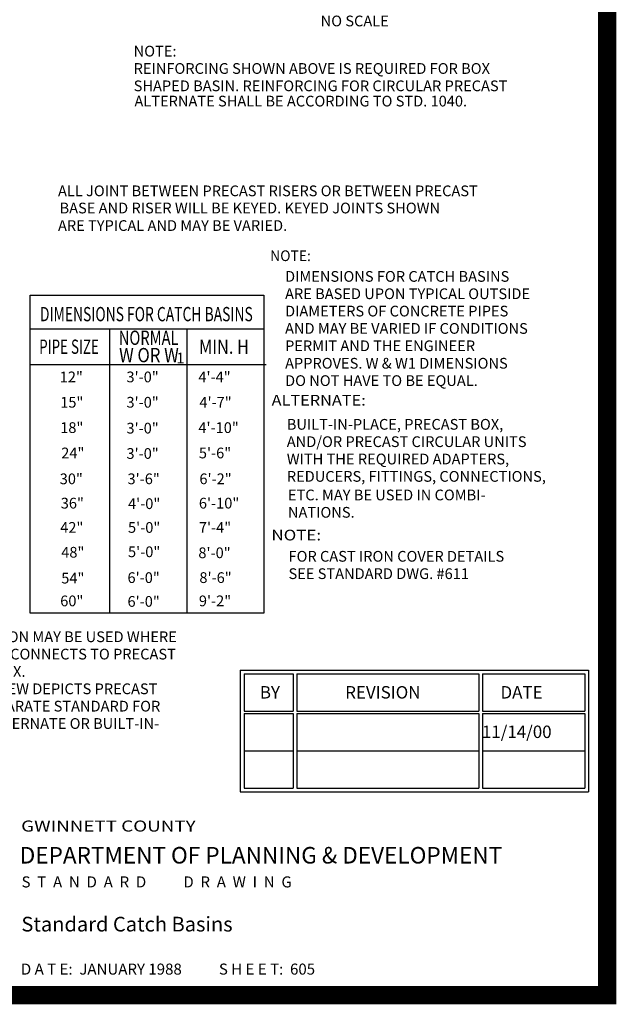
# Model space of a CAD drawing. Extents: x 23.5 to 40.5, y -33.7 to -22.7.
# Drawn here: x 37.1 to 40.3, y -33.5 to -28.2 of the extents above; entities that cross this region are included whole.
import ezdxf
from ezdxf.enums import TextEntityAlignment as Align

# ---------------------------------------------------------------- set-up
doc = ezdxf.new("R2010")
doc.units = 0
doc.header["$LTSCALE"] = 0.3
doc.header["$MEASUREMENT"] = 0
doc.layers.get('0').update_dxf_attribs({"linetype": 'CONTINUOUS'})
doc.styles.add('L150', font='ROMAND.SHX', dxfattribs={"height": 0.2})
doc.styles.add('L200', font='ROMAND.SHX', dxfattribs={"height": 0.2})
doc.styles.get("Standard").update_dxf_attribs({"font": 'ROMAND.SHX'})
doc.styles.add('TITLE', font='ROMAND.SHX', dxfattribs={"width": 1.25})
doc.styles.add('TITLE2', font='BOLD.SHX', dxfattribs={"height": 0.08})

msp = doc.modelspace()

# ---------------------------------------------------------------- linework, layer by layer
at = {"color": 1}
for p, q in [((37.1224, -29.6914, 0.05), (38.3936, -29.6914, 0.05)), ((37.1224, -31.4198, 0.05), (37.1224, -29.6914, 0.05)), ((38.3936, -29.6914, 0.05), (38.3936, -31.4198, 0.05)), ((37.1224, -29.8745, 0.05), (38.3936, -29.8745, 0.05)), ((37.5548, -29.8745, 0.05), (37.5548, -31.4198, 0.05)), ((37.9742, -29.8745, 0.05), (37.9742, -31.4198, 0.05)), ((37.1224, -30.0691, 0.05), (38.405, -30.0691, 0.05)), ((38.3936, -31.4198, 0.05), (37.1224, -31.4198, 0.05)), ((38.2654, -31.7295, 0.05), (40.1579, -31.7295, 0.05)), ((38.2654, -31.7295, 0.05), (38.2654, -32.391, 0.05)), ((40.1579, -31.7295, 0.05), (40.1579, -32.391, 0.05)), ((38.2856, -31.7498, 0.05), (38.5518, -31.7498, 0.05)), ((38.2856, -31.7498, 0.05), (38.2856, -31.9523, 0.05)), ((38.5518, -31.7498, 0.05), (38.5518, -31.9523, 0.05)), ((38.5721, -31.7498, 0.05), (38.5721, -31.9523, 0.05)), ((38.5721, -31.7498, 0.05), (39.5617, -31.7498, 0.05)), ((39.5617, -31.7498, 0.05), (39.5617, -31.9523, 0.05)), ((39.5819, -31.7498, 0.05), (39.5819, -31.9523, 0.05)), ((39.5819, -31.7498, 0.05), (40.1377, -31.7498, 0.05)), ((40.1377, -31.7498, 0.05), (40.1377, -31.9523, 0.05)), ((38.2856, -31.9523, 0.05), (38.5518, -31.9523, 0.05)), ((38.2856, -31.9658, 0.05), (38.5518, -31.9658, 0.05)), ((38.2856, -31.9658, 0.05), (38.2856, -32.3708, 0.05)), ((38.5518, -31.9658, 0.05), (38.5518, -32.3708, 0.05)), ((38.5721, -31.9523, 0.05), (39.5617, -31.9523, 0.05)), ((38.5721, -31.9658, 0.05), (39.5617, -31.9658, 0.05)), ((38.5721, -31.9658, 0.05), (38.5721, -32.3708, 0.05)), ((39.5617, -31.9658, 0.05), (39.5617, -32.3708, 0.05)), ((39.5819, -31.9523, 0.05), (40.1377, -31.9523, 0.05)), ((39.5819, -31.9658, 0.05), (40.1377, -31.9658, 0.05)), ((39.5819, -31.9658, 0.05), (39.5819, -32.3708, 0.05)), ((40.1377, -31.9658, 0.05), (40.1377, -32.3708, 0.05)), ((38.2856, -32.1683, 0.05), (38.5518, -32.1683, 0.05)), ((38.5721, -32.1683, 0.05), (39.5617, -32.1683, 0.05)), ((39.5819, -32.1683, 0.05), (40.1377, -32.1683, 0.05)), ((38.2856, -32.3708, 0.05), (38.5518, -32.3708, 0.05)), ((38.5721, -32.3708, 0.05), (39.5617, -32.3708, 0.05)), ((39.5819, -32.3708, 0.05), (40.1377, -32.3708, 0.05)), ((38.2654, -32.391, 0.05), (38.5518, -32.391, 0.05)), ((38.5518, -32.391, 0.05), (40.1579, -32.391, 0.05))]:
    msp.add_line(p, q, dxfattribs=at)
at = {"color": 1, "const_width": 0.1, "elevation": 0.0306}
msp.add_lwpolyline([(23.7594, -22.9961), (40.2594, -22.9961), (40.2594, -33.4961), (23.7594, -33.4961)], close=True, dxfattribs=at)

# ---------------------------------------------------------------- texts
at = {"color": 1}
for s, height, style, p in [('NO SCALE', 0.05825, 'L150', (38.7021, -28.2302, 0.05)), ('NOTE:', 0.05825, 'L150', (37.6855, -28.3942, 0.05)), ('REINFORCING SHOWN ABOVE IS REQUIRED FOR BOX', 0.058249, 'L150', (37.6855, -28.4885, 0.05)), ('SHAPED BASIN. REINFORCING FOR CIRCULAR PRECAST', 0.058249, 'L150', (37.6855, -28.5828, 0.05)), ('ALTERNATE SHALL BE ACCORDING TO STD. 1040.', 0.058249, 'L150', (37.6898, -28.6658, 0.05)), ('ALL JOINT BETWEEN PRECAST RISERS OR BETWEEN PRECAST', 0.058249, 'L150', (37.2742, -29.1536, 0.05)), ('BASE AND RISER WILL BE KEYED. KEYED JOINTS SHOWN', 0.058249, 'L150', (37.2828, -29.247, 0.05)), ('ARE TYPICAL AND MAY BE VARIED.', 0.058249, 'L150', (37.2742, -29.3422, 0.05)), ('DIMENSIONS FOR CATCH BASINS', 0.058249, 'L150', (38.5087, -29.6186, 0.05)), ('ARE BASED UPON TYPICAL OUTSIDE', 0.058249, 'L150', (38.5087, -29.7129, 0.05)), ('DIAMETERS OF CONCRETE PIPES', 0.058249, 'L150', (38.5087, -29.8072, 0.05)), ('AND MAY BE VARIED IF CONDITIONS', 0.058249, 'L150', (38.5087, -29.9015, 0.05)), ('PERMIT AND THE ENGINEER', 0.058249, 'L150', (38.5087, -29.9958, 0.05)), ('1', 0.0582, 'L150', (37.9182, -30.0621, 0.05)), ('APPROVES. W & W1 DIMENSIONS', 0.058249, 'L150', (38.5087, -30.0908, 0.05)), ('12"', 0.05825, 'L150', (37.2835, -30.1651, 0.05)), ('3\'-0"', 0.05825, 'L150', (37.6463, -30.1651, 0.05)), ('4\'-4"', 0.05825, 'L150', (38.0373, -30.1651, 0.05)), ('DO NOT HAVE TO BE EQUAL.', 0.058249, 'L150', (38.5087, -30.1851, 0.05)), ('15"', 0.05825, 'L150', (37.2863, -30.3028, 0.05)), ('3\'-0"', 0.05825, 'L150', (37.6463, -30.3028, 0.05)), ('4\'-7"', 0.05825, 'L150', (38.0429, -30.3028, 0.05)), ('18"', 0.05825, 'L150', (37.2863, -30.4406, 0.05)), ('3\'-0"', 0.05825, 'L150', (37.6463, -30.4434, 0.05)), ('4\'-10"', 0.05825, 'L150', (38.0373, -30.4406, 0.05)), ('BUILT-IN-PLACE, PRECAST BOX,', 0.058249, 'L150', (38.518, -30.4227, 0.05)), ('AND/OR PRECAST CIRCULAR UNITS', 0.058249, 'L150', (38.518, -30.517, 0.05)), ('24"', 0.05825, 'L150', (37.2919, -30.5784, 0.05)), ('3\'-0"', 0.05825, 'L150', (37.6463, -30.5812, 0.05)), ('5\'-6"', 0.05825, 'L150', (38.0401, -30.5784, 0.05)), ('WITH THE REQUIRED ADAPTERS,', 0.058249, 'L150', (38.518, -30.6113, 0.05)), ('30"', 0.05825, 'L150', (37.2835, -30.7189, 0.05)), ('3\'-6"', 0.05825, 'L150', (37.652, -30.7189, 0.05)), ('6\'-2"', 0.05825, 'L150', (38.0429, -30.7189, 0.05)), ('REDUCERS, FITTINGS, CONNECTIONS,', 0.058249, 'L150', (38.518, -30.7056, 0.05)), ('ETC. MAY BE USED IN COMBI-', 0.058249, 'L150', (38.5243, -30.8067, 0.05)), ('36"', 0.05825, 'L150', (37.2891, -30.8511, 0.05)), ('4\'-0"', 0.05825, 'L150', (37.6548, -30.8539, 0.05)), ('6\'-10"', 0.05825, 'L150', (38.0401, -30.8511, 0.05)), ('NATIONS.', 0.05825, 'L150', (38.5243, -30.901, 0.05)), ('42"', 0.05825, 'L150', (37.2863, -30.9832, 0.05)), ('5\'-0"', 0.05825, 'L150', (37.6548, -30.9832, 0.05)), ('7\'-4"', 0.05825, 'L150', (38.0401, -30.9832, 0.05)), ('48"', 0.05825, 'L150', (37.2919, -31.1182, 0.05)), ('5\'-0"', 0.05825, 'L150', (37.6548, -31.1154, 0.05)), ('8\'-0"', 0.05825, 'L150', (38.0373, -31.121, 0.05)), ('FOR CAST IRON COVER DETAILS', 0.058249, 'L150', (38.5274, -31.1401, 0.05)), ('54"', 0.05825, 'L150', (37.2919, -31.2587, 0.05)), ('6\'-0"', 0.05825, 'L150', (37.652, -31.2559, 0.05)), ('8\'-6"', 0.05825, 'L150', (38.0429, -31.2559, 0.05)), ('SEE STANDARD DWG. #611 ', 0.058249, 'L150', (38.5274, -31.2344, 0.05)), ('60"', 0.05825, 'L150', (37.2863, -31.3824, 0.05)), ('6\'-0"', 0.05825, 'L150', (37.652, -31.3853, 0.05)), ('9\'-2"', 0.05825, 'L150', (38.0401, -31.3824, 0.05)), ('SWIVEL SECTION MAY BE USED WHERE', 0.058249, 'L150', (36.4912, -31.5774, 0.05)), ('SKEWED PIPE CONNECTS TO PRECAST', 0.058249, 'L150', (36.4912, -31.6717, 0.05)), ('CONCRETE BOX. ', 0.058249, 'L150', (36.4912, -31.766, 0.05)), ('THE ABOVE VIEW DEPICTS PRECAST', 0.058249, 'L150', (36.4912, -31.8603, 0.05)), ('BOX. SEE SEPARATE STANDARD FOR', 0.058249, 'L150', (36.4912, -31.9546, 0.05)), ('CIRCULAR ALTERNATE OR BUILT-IN-', 0.058249, 'L150', (36.4912, -32.0489, 0.05)), ('Standard Catch Basins', 0.08, 'TITLE2', (37.0751, -33.1503, 0.0422))]:
    msp.add_text(s, height=height, dxfattribs=dict(at, style=style)).set_placement(p)
for s, height, style, width, p, p2 in [('NOTE:', 0.05825, 'L150', 0.893049, (38.4306, -29.5062, 0.05), (38.6461, -29.5062)), ('DIMENSIONS FOR CATCH BASINS', 0.077665, 'L200', 0.601111, (37.1766, -29.8333, 0.05), (38.3326, -29.8333)), ('NORMAL', 0.07767, 'L200', 0.699196, (37.6067, -29.9619, 0.05), (37.9274, -29.9619)), ('PIPE SIZE', 0.07767, 'L200', 0.562989, (37.1738, -30.0105, 0.05), (37.4945, -30.0105)), ('MIN. H', 0.07767, 'L200', 0.688098, (38.0429, -30.0105, 0.05), (38.3101, -30.0105)), ('W OR W', 0.07767, 'L200', 0.647017, (37.6082, -30.0561, 0.05), (37.9288, -30.0561)), ('ALTERNATE:', 0.05825, 'L150', 1.031129, (38.4368, -30.2916, 0.05), (38.9459, -30.2916)), ('NOTE:', 0.05825, 'L150', 1.100133, (38.4368, -31.0246, 0.05), (38.7023, -31.0246))]:
    msp.add_text(s, height=height, dxfattribs=dict(at, style=style, width=width)).set_placement(p, p2, align=Align.FIT)
for s, height, p in [('BY', 0.0675, (38.3716, -31.884, 0.05)), ('REVISION', 0.0675, (38.8356, -31.884, 0.05)), ('DATE', 0.0675, (39.6798, -31.884, 0.05)), ('11/14/00', 0.0675, (39.5788, -32.0986, 0.05)), ('DEPARTMENT OF PLANNING & DEVELOPMENT', 0.09, (37.0662, -32.7809, 0.0422)), ('S  T  A  N  D  A  R  D           D  R  A  W  I  N  G', 0.06, (37.0761, -32.9108, 0.0422)), ('D A T E:  JANUARY 1988           S H E E T:  605', 0.06, (37.0724, -33.3847, 0.0422))]:
    msp.add_text(s, height=height, dxfattribs=at).set_placement(p)
at = {"color": 1, "style": 'TITLE', "width": 1.25}
msp.add_text('GWINNETT COUNTY', height=0.06, dxfattribs=at).set_placement((37.0739, -32.6071, 0.0422))

doc.saveas('drawing.dxf')
